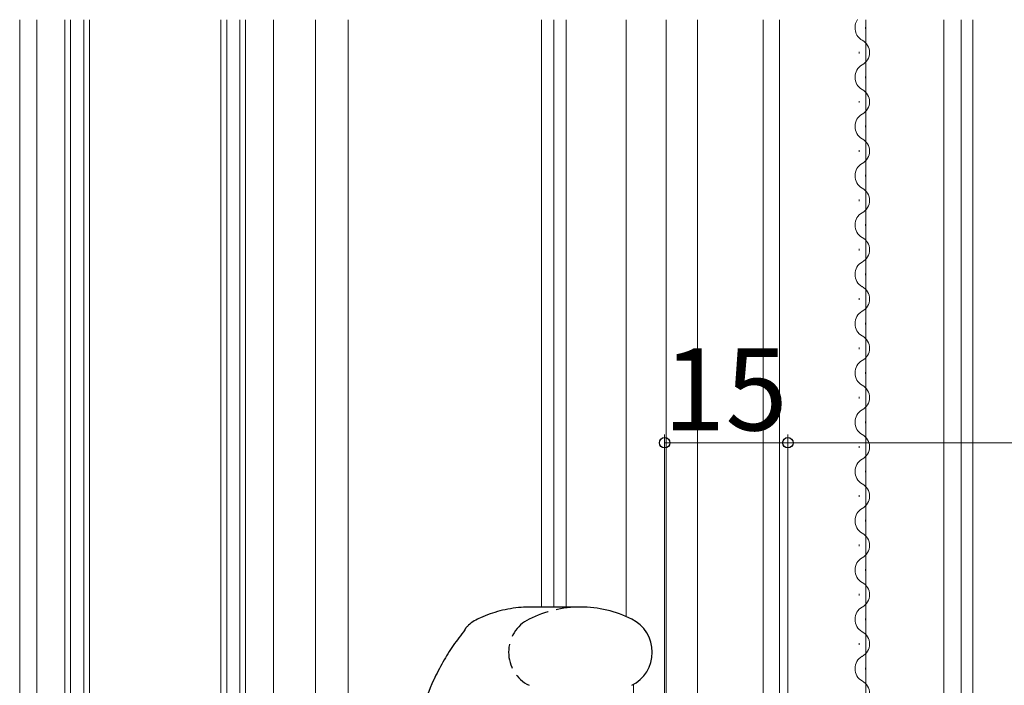
# Model space of a CAD drawing. Extents: x 0 to 891, y 0 to 1328.
# Drawn here: x 133 to 252, y 763 to 844 of the extents above; entities that cross this region are included whole.
import ezdxf

# ---------------------------------------------------------------- set-up
doc = ezdxf.new("R2010")
doc.units = 0
doc.linetypes.add('YHIDDEN_1', pattern=[4, 3, -1])
for name, color, linetype, lineweight in [('YKK_12', 2, 'CONTINUOUS', 13), ('YKK_13', 4, 'CONTINUOUS', 30), ('YKK_D', 6, 'CONTINUOUS', 13)]:
    doc.layers.add(name, color=color, linetype=linetype, lineweight=lineweight)
doc.styles.add('text-b', font='txt')

msp = doc.modelspace()

# ---------------------------------------------------------------- linework, layer by layer
at = {"layer": 'YKK_12'}
for p, q in [((132.5, 844), (132.5, 690.7)), ((134.6, 844), (134.6, 749.37)), ((138, 844), (138, 736.5)), ((138.7, 736.5), (138.7, 844)), ((140.3, 844), (140.3, 736.5)), ((141, 736.5), (141, 844)), ((157, 844), (157, 736.5)), ((157.7, 736.5), (157.7, 844)), ((159.3, 844), (159.3, 736.5)), ((160, 736.5), (160, 844)), ((163.4, 749.37), (163.4, 844)), ((168.5, 731.93), (168.5, 844)), ((168.5, 844), (168.5, 731.92)), ((172.5, 844), (172.5, 751.36)), ((172.5, 751.36), (172.5, 844)), ((196, 844), (196, 772.5)), ((197.5, 772.5), (197.5, 844)), ((199, 844), (199, 772.5)), ((206.3, 844), (206.3, 771.36)), ((211.2, 844), (211.2, 725)), ((215, 844), (215, 725)), ((223, 844), (223, 732.5)), ((225, 760), (225, 844)), ((235.5, 844), (235.5, 760.01)), ((245, 760.01), (245, 844)), ((247.1, 747.07), (247.1, 844)), ((248.5, 727.5), (248.5, 844)), ((235.44, 843.1), (235.44, 842.9)), ((234.68, 840.1), (234.68, 839.9)), ((235.44, 837.1), (235.44, 836.9)), ((234.68, 834.1), (234.68, 833.9)), ((235.44, 831.1), (235.44, 830.9)), ((234.68, 828.1), (234.68, 827.9)), ((235.44, 825.1), (235.44, 824.9)), ((234.68, 822.1), (234.68, 821.9)), ((235.44, 819.1), (235.44, 818.9)), ((234.68, 816.1), (234.68, 815.9)), ((235.44, 813.1), (235.44, 812.9)), ((234.68, 810.1), (234.68, 809.9)), ((235.44, 807.1), (235.44, 806.9)), ((234.68, 804.1), (234.68, 803.9)), ((235.44, 801.1), (235.44, 800.9)), ((234.68, 798.1), (234.68, 797.9)), ((235.44, 795.1), (235.44, 794.9)), ((234.68, 792.1), (234.68, 791.9)), ((235.44, 789.1), (235.44, 788.9)), ((234.68, 786.1), (234.68, 785.9)), ((235.44, 783.1), (235.44, 782.9)), ((234.68, 780.1), (234.68, 779.9)), ((235.44, 777.1), (235.44, 776.9)), ((234.68, 774.1), (234.68, 773.9)), ((235.44, 771.1), (235.44, 770.9)), ((234.68, 768.1), (234.68, 767.9)), ((235.44, 765.1), (235.44, 764.9)), ((207.2, 763.07), (207.2, 725))]:
    msp.add_line(p, q, dxfattribs=at)
for centre, start, end in [((235.89, 843), 144.2984, 240.7975), ((234.22, 840), 299.2025, 60.7975), ((235.89, 837), 119.2025, 240.7975), ((234.22, 834), 299.2025, 60.7975), ((235.89, 831), 119.2025, 240.7975), ((234.22, 828), 299.2025, 60.7975), ((235.89, 825), 119.2025, 240.7975), ((234.22, 822), 299.2025, 60.7975), ((235.89, 819), 119.2025, 240.7975), ((234.22, 816), 299.2025, 60.7975), ((235.89, 813), 119.2025, 240.7975), ((234.22, 810), 299.2025, 60.7975), ((235.89, 807), 119.2025, 240.7975), ((234.22, 804), 299.2025, 60.7975), ((235.89, 801), 119.2025, 240.7975), ((234.22, 798), 299.2025, 60.7975), ((235.89, 795), 119.2025, 240.7975), ((234.22, 792), 299.2025, 60.7975), ((235.89, 789), 119.2025, 240.7975), ((234.22, 786), 299.2025, 60.7975), ((235.89, 783), 119.2025, 240.7975), ((234.22, 780), 299.2025, 60.7975), ((235.89, 777), 119.2025, 240.7975), ((234.22, 774), 299.2025, 60.7975), ((235.89, 771), 119.2025, 240.7975), ((234.22, 768), 299.2025, 60.7975), ((235.89, 765), 119.2025, 240.7975), ((234.22, 762), 299.2025, 60.7975)]:
    msp.add_arc(centre, 1.72, start, end, dxfattribs=at)
at = {"layer": 'YKK_13'}
msp.add_line((200.75, 772.5), (194.68, 772.5), dxfattribs=at)
at = {"layer": 'YKK_13', "linetype": 'YHIDDEN_1'}
for centre, radius, start, end in [((200.76, 758.47), 14.03, 90, 116.481), ((196.51, 767), 4.5, 116.481, 243.519)]:
    msp.add_arc(centre, radius, start, end, dxfattribs=at)
at = {"layer": 'YKK_13'}
for centre, radius, start, end in [((200.75, 758.47), 14.03, 63.519, 90), ((205, 767), 4.5, 296.481, 63.519), ((213, 750.14), 33, 155.8962, 170.0134)]:
    msp.add_arc(centre, radius, start, end, dxfattribs=at)
for points, knots in [([(194.73, 772.5), (194.32, 772.49), (193.05, 772.47), (190.96, 772.1), (189.08, 771.44), (187.81, 770.83), (187.24, 770.4), (186.95, 770.1), (186.86, 770.01)], [0, 0, 0, 0, 1.202788, 3.818777, 6.315109, 7.165159, 8.037711, 8.426685, 8.426685, 8.426685, 8.426685]), ([(186.68, 769.71), (186.2, 769.08), (185.24, 767.83), (183.98, 765.8), (183.24, 764.37), (182.88, 763.63), (182.88, 763.62)], [0, 0, 0, 0, 2.362858, 4.729098, 7.159824, 7.194153, 7.194153, 7.194153, 7.194153]), ([(186.68, 769.71), (186.68, 769.72), (186.7, 769.75), (186.73, 769.8), (186.76, 769.86), (186.8, 769.91), (186.83, 769.96), (186.85, 769.99), (186.86, 770.01)], [0, 0, 0, 0, 0.0428182, 0.1050918, 0.1685552, 0.2392973, 0.2952592, 0.3512767, 0.3512767, 0.3512767, 0.3512767])]:
    msp.add_open_spline(points, degree=3, knots=knots, dxfattribs=at)
at = {"layer": 'YKK_D'}
for p, q in [((211, 714.7), (211, 793.5)), ((226, 725.5), (226, 793.5)), ((226, 725.5), (226, 793.5)), ((211, 792.5), (226, 792.5)), ((226, 792.5), (253.5, 792.5))]:
    msp.add_line(p, q, dxfattribs=at)
at = {"layer": 'YKK_D', "linetype": 'ByBlock', "lineweight": -2}
for centre in [(211, 792.5), (226, 792.5), (226, 792.5)]:
    msp.add_circle(centre, 0.637, dxfattribs=at)

# ---------------------------------------------------------------- texts
at = {"layer": 'YKK_D', "style": 'text-b'}
msp.add_text('15', height=10, dxfattribs=at).set_placement((210.83, 794))

doc.saveas('drawing.dxf')
